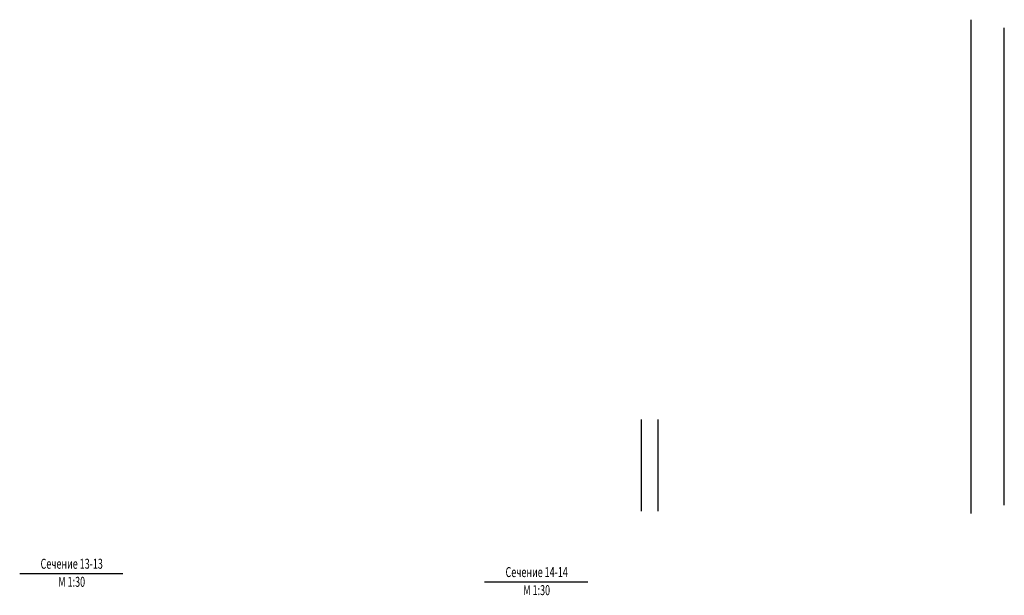
# Model space of a CAD drawing. Extents: x -2822482 to 48723, y -280730 to 772799.
# Drawn here: x -1661600 to -1602438, y -235816 to -201197 of the extents above; entities that cross this region are included whole.
import ezdxf
from ezdxf.enums import TextEntityAlignment as Align

# ---------------------------------------------------------------- set-up
doc = ezdxf.new("R2010")
doc.units = 0
doc.header["$LTSCALE"] = 800
doc.layers.get('0').update_dxf_attribs({"linetype": 'CONTINUOUS'})
doc.styles.add('wtxt', font='monarch.shx', dxfattribs={"width": 0.66})

msp = doc.modelspace()

# ---------------------------------------------------------------- linework, layer by layer
at = {"color": 7, "linetype": 'Continuous'}
for p, q in [((-1604437.7, -230896.6), (-1604437.7, -201196.6)), ((-1661599.7, -234496.5), (-1655397.6, -234496.5)), ((-1633661.2, -234997.4), (-1627459.2, -234997.4))]:
    msp.add_line(p, q, dxfattribs=at)
at = {"color": 1, "linetype": 'Continuous'}
msp.add_line((-1602437.7, -230396.6), (-1602437.7, -201696.6), dxfattribs=at)
at = {"color": 1}
for p, q in [((-1624263.7, -225246.8), (-1624263.7, -230746.8)), ((-1623263.7, -225246.8), (-1623263.7, -230746.8))]:
    msp.add_line(p, q, dxfattribs=at)

# ---------------------------------------------------------------- texts
at = {"color": 7, "linetype": 'Continuous', "style": 'wtxt', "width": 0.66}
for s, p in [('Сечение 13-13', (-1658475.2, -233995)), ('Сечение 14-14', (-1630536.7, -234496)), ('М 1:30', (-1658475.2, -235082.5)), ('М 1:30', (-1630536.7, -235583.4))]:
    msp.add_text(s, height=600, dxfattribs=at).set_placement(p, align=Align.MIDDLE)

doc.saveas('drawing.dxf')
